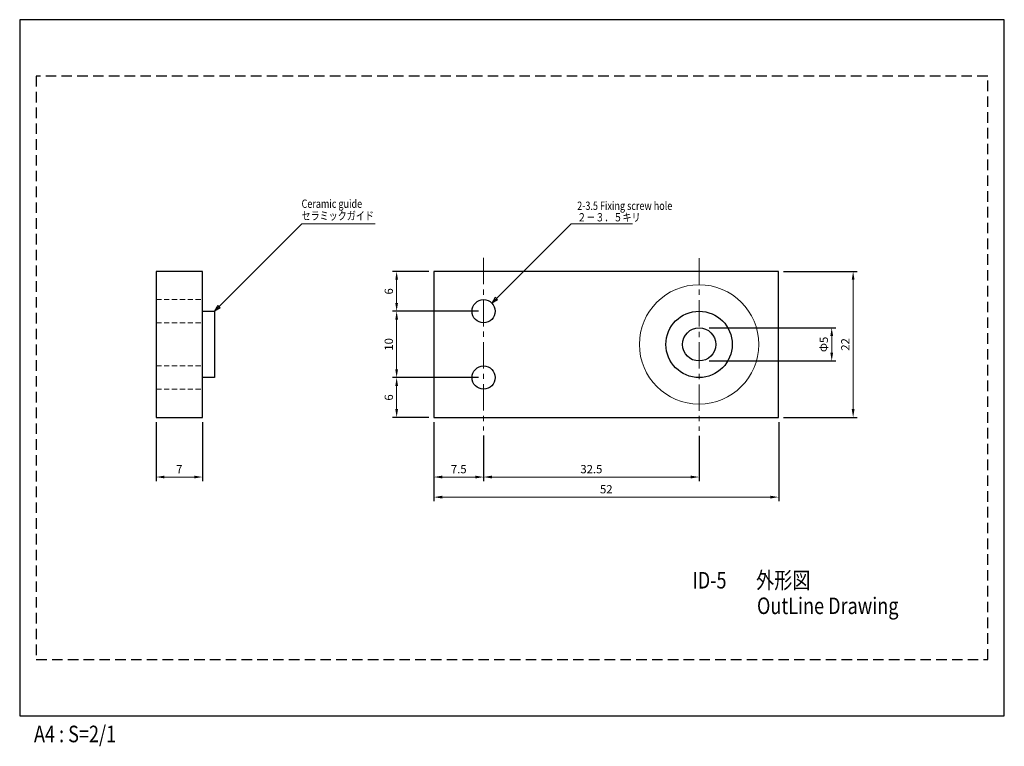
# Model space of a CAD drawing. Extents: x 0 to 148, y -5 to 105.
import ezdxf

# ---------------------------------------------------------------- set-up
doc = ezdxf.new("R2010")
doc.units = 0
doc.header["$LTSCALE"] = 0.125
for name, pattern in [('CENTER', [50.8, 31.75, -6.35, 6.35, -6.35]), ('DASHED', [19.05, 12.7, -6.35]), ('HIDDEN', [9.525, 6.35, -3.175])]:
    doc.linetypes.add(name, pattern=pattern)
doc.layers.get('Defpoints').update_dxf_attribs({"linetype": 'CONTINUOUS'})
for name, color, linetype, lineweight in [('Center', 3, 'CENTER', 15), ('Continuous', 7, 'CONTINUOUS', 25), ('Continuous3', 251, 'CONTINUOUS', 9), ('Dimension', 2, 'CONTINUOUS', 20), ('Hidden', 9, 'HIDDEN', 18), ('Text', 2, 'CONTINUOUS', 20), ('Text2', 4, 'CONTINUOUS', 20)]:
    doc.layers.add(name, color=color, linetype=linetype, lineweight=lineweight)
doc.styles.add('Text', font='TXT.shx', dxfattribs={"width": 0.8, "bigfont": 'extfont.shx'})
doc.dimstyles.new('DIM-0.5', dxfattribs={"dimscale": 0.5, "dimtxt": 2.5, "dimasz": 2.5, "dimexe": 1.25, "dimexo": 0.75, "dimgap": 0.8, "dimtad": 1, "dimdsep": 46, "dimtxsty": 'Text', "dimcen": 2.5, "dimclrd": 256, "dimclrt": 256, "dimadec": 0, "dimazin": 0, "dimtfac": 1, "dimtmove": 2, "dimatfit": 3, "dimfxl": 1, "dimlwd": -1, "dimarcsym": 0})

# ---------------------------------------------------------------- blocks, each defined once
blk = doc.blocks.new('*D9')
at = {"layer": 'Defpoints', "color": 0, "transparency": 16777216}
for p in [(20.58, 45.03), (27.58, 45.03), (27.58, 36.03)]:
    blk.add_point(p, dxfattribs=at)
at = {"layer": 'Dimension', "color": 0, "lineweight": -2, "transparency": 16777216}
for p, q in [((20.58, 44.28), (20.58, 35.41)), ((27.58, 44.28), (27.58, 35.41))]:
    blk.add_line(p, q, dxfattribs=at)
at = {"layer": 'Dimension', "transparency": 16777216}
blk.add_line((21.83, 36.03), (26.33, 36.03), dxfattribs=at)
for points in [[(21.83, 36.24), (21.83, 35.82), (20.58, 36.03)], [(26.33, 36.24), (26.33, 35.82), (27.58, 36.03)]]:
    blk.add_solid(points, dxfattribs=at)
at = {"layer": 'Dimension', "transparency": 16777216, "insert": (24.08, 37.06), "char_height": 1.25, "attachment_point": 5, "style": 'Text'}
blk.add_mtext('7', dxfattribs=at)
blk = doc.blocks.new('*D10')
at = {"layer": 'Defpoints', "color": 0, "transparency": 16777216}
for p in [(62.47, 43.03), (69.97, 43.03), (69.97, 36.03)]:
    blk.add_point(p, dxfattribs=at)
at = {"layer": 'Dimension', "color": 0, "lineweight": -2, "transparency": 16777216}
for p, q in [((62.47, 42.28), (62.47, 35.41)), ((69.97, 42.28), (69.97, 35.41))]:
    blk.add_line(p, q, dxfattribs=at)
at = {"layer": 'Dimension', "transparency": 16777216}
blk.add_line((63.72, 36.03), (68.72, 36.03), dxfattribs=at)
for points in [[(63.72, 36.24), (63.72, 35.82), (62.47, 36.03)], [(68.72, 36.24), (68.72, 35.82), (69.97, 36.03)]]:
    blk.add_solid(points, dxfattribs=at)
at = {"layer": 'Dimension', "transparency": 16777216, "insert": (66.22, 37.06), "char_height": 1.25, "attachment_point": 5, "style": 'Text'}
blk.add_mtext('7.5', dxfattribs=at)
blk = doc.blocks.new('*D11')
at = {"layer": 'Defpoints', "color": 0, "transparency": 16777216}
for p in [(69.97, 43.03), (102.47, 43.01), (102.47, 36.03)]:
    blk.add_point(p, dxfattribs=at)
at = {"layer": 'Dimension', "color": 0, "lineweight": -2, "transparency": 16777216}
for p, q in [((69.97, 42.28), (69.97, 35.41)), ((102.47, 42.26), (102.47, 35.41))]:
    blk.add_line(p, q, dxfattribs=at)
at = {"layer": 'Dimension', "transparency": 16777216}
blk.add_line((71.22, 36.03), (101.22, 36.03), dxfattribs=at)
for points in [[(71.22, 36.24), (71.22, 35.82), (69.97, 36.03)], [(101.22, 36.24), (101.22, 35.82), (102.47, 36.03)]]:
    blk.add_solid(points, dxfattribs=at)
at = {"layer": 'Dimension', "transparency": 16777216, "insert": (86.22, 37.06), "char_height": 1.25, "attachment_point": 5, "style": 'Text'}
blk.add_mtext('32.5', dxfattribs=at)
blk = doc.blocks.new('*D12')
at = {"layer": 'Defpoints', "color": 0, "transparency": 16777216}
for p in [(62.47, 45.03), (114.47, 45.03), (114.47, 33)]:
    blk.add_point(p, dxfattribs=at)
at = {"layer": 'Dimension', "color": 0, "lineweight": -2, "transparency": 16777216}
for p, q in [((62.47, 44.28), (62.47, 32.38)), ((114.47, 44.28), (114.47, 32.38))]:
    blk.add_line(p, q, dxfattribs=at)
at = {"layer": 'Dimension', "transparency": 16777216}
blk.add_line((63.72, 33), (113.22, 33), dxfattribs=at)
for points in [[(63.72, 33.21), (63.72, 32.79), (62.47, 33)], [(113.22, 33.21), (113.22, 32.79), (114.47, 33)]]:
    blk.add_solid(points, dxfattribs=at)
at = {"layer": 'Dimension', "transparency": 16777216, "insert": (88.47, 34.03), "char_height": 1.25, "attachment_point": 5, "style": 'Text'}
blk.add_mtext('52', dxfattribs=at)
blk = doc.blocks.new('*D13')
at = {"layer": 'Defpoints', "color": 0, "transparency": 16777216}
for p in [(102.47, 58.53), (122.47, 58.53), (102.47, 53.53)]:
    blk.add_point(p, dxfattribs=at)
at = {"layer": 'Dimension', "color": 0, "lineweight": -2, "transparency": 16777216}
for p, q in [((103.97, 58.53), (123.09, 58.53)), ((103.97, 53.53), (123.09, 53.53))]:
    blk.add_line(p, q, dxfattribs=at)
at = {"layer": 'Dimension', "transparency": 16777216}
blk.add_line((122.47, 54.78), (122.47, 57.28), dxfattribs=at)
for points in [[(122.26, 57.28), (122.68, 57.28), (122.47, 58.53)], [(122.26, 54.78), (122.68, 54.78), (122.47, 53.53)]]:
    blk.add_solid(points, dxfattribs=at)
at = {"layer": 'Dimension', "transparency": 16777216, "insert": (121.44, 56.03), "char_height": 1.25, "attachment_point": 5, "rotation": 90, "style": 'Text'}
blk.add_mtext('Φ5', dxfattribs=at)
blk = doc.blocks.new('*D14')
at = {"layer": 'Defpoints', "color": 0, "transparency": 16777216}
for p in [(114.47, 67.03), (125.7, 67.03), (114.47, 45.03)]:
    blk.add_point(p, dxfattribs=at)
at = {"layer": 'Dimension', "color": 0, "lineweight": -2, "transparency": 16777216}
for p, q in [((115.22, 67.03), (126.33, 67.03)), ((115.22, 45.03), (126.33, 45.03))]:
    blk.add_line(p, q, dxfattribs=at)
at = {"layer": 'Dimension', "transparency": 16777216}
blk.add_line((125.7, 46.28), (125.7, 65.78), dxfattribs=at)
for points in [[(125.49, 65.78), (125.91, 65.78), (125.7, 67.03)], [(125.49, 46.28), (125.91, 46.28), (125.7, 45.03)]]:
    blk.add_solid(points, dxfattribs=at)
at = {"layer": 'Dimension', "transparency": 16777216, "insert": (124.68, 56.03), "char_height": 1.25, "attachment_point": 5, "rotation": 90, "style": 'Text'}
blk.add_mtext('22', dxfattribs=at)
blk = doc.blocks.new('*D15')
at = {"layer": 'Defpoints', "color": 0, "transparency": 16777216}
for p in [(69.97, 61.03), (56.85, 51.03), (69.97, 51.03)]:
    blk.add_point(p, dxfattribs=at)
at = {"layer": 'Dimension', "color": 0, "lineweight": -2, "transparency": 16777216}
for p, q in [((69.22, 61.03), (56.23, 61.03)), ((69.22, 51.03), (56.23, 51.03))]:
    blk.add_line(p, q, dxfattribs=at)
at = {"layer": 'Dimension', "transparency": 16777216}
blk.add_line((56.85, 59.78), (56.85, 52.28), dxfattribs=at)
for points in [[(56.65, 59.78), (57.06, 59.78), (56.85, 61.03)], [(56.65, 52.28), (57.06, 52.28), (56.85, 51.03)]]:
    blk.add_solid(points, dxfattribs=at)
at = {"layer": 'Dimension', "transparency": 16777216, "insert": (55.83, 56.03), "char_height": 1.25, "attachment_point": 5, "rotation": 90, "style": 'Text'}
blk.add_mtext('10', dxfattribs=at)
blk = doc.blocks.new('*D16')
at = {"layer": 'Defpoints', "color": 0, "transparency": 16777216}
for p in [(56.85, 51.03), (69.97, 51.03), (62.47, 45.03)]:
    blk.add_point(p, dxfattribs=at)
at = {"layer": 'Dimension', "color": 0, "lineweight": -2, "transparency": 16777216}
for p, q in [((69.22, 51.03), (56.23, 51.03)), ((61.72, 45.03), (56.23, 45.03))]:
    blk.add_line(p, q, dxfattribs=at)
at = {"layer": 'Dimension', "transparency": 16777216}
blk.add_line((56.85, 46.28), (56.85, 49.78), dxfattribs=at)
for points in [[(56.65, 49.78), (57.06, 49.78), (56.85, 51.03)], [(56.65, 46.28), (57.06, 46.28), (56.85, 45.03)]]:
    blk.add_solid(points, dxfattribs=at)
at = {"layer": 'Dimension', "transparency": 16777216, "insert": (55.83, 48.03), "char_height": 1.25, "attachment_point": 5, "rotation": 90, "style": 'Text'}
blk.add_mtext('6', dxfattribs=at)
blk = doc.blocks.new('*D17')
at = {"layer": 'Defpoints', "color": 0, "transparency": 16777216}
for p in [(62.47, 67.03), (56.85, 61.03), (69.97, 61.03)]:
    blk.add_point(p, dxfattribs=at)
at = {"layer": 'Dimension', "color": 0, "lineweight": -2, "transparency": 16777216}
for p, q in [((61.72, 67.03), (56.23, 67.03)), ((69.22, 61.03), (56.23, 61.03))]:
    blk.add_line(p, q, dxfattribs=at)
at = {"layer": 'Dimension', "transparency": 16777216}
blk.add_line((56.85, 65.78), (56.85, 62.28), dxfattribs=at)
for points in [[(56.65, 65.78), (57.06, 65.78), (56.85, 67.03)], [(56.65, 62.28), (57.06, 62.28), (56.85, 61.03)]]:
    blk.add_solid(points, dxfattribs=at)
at = {"layer": 'Dimension', "transparency": 16777216, "insert": (55.83, 64.03), "char_height": 1.25, "attachment_point": 5, "rotation": 90, "style": 'Text'}
blk.add_mtext('6', dxfattribs=at)

msp = doc.modelspace()

# ---------------------------------------------------------------- linework, layer by layer
at = {"layer": 'Center'}
for p, q in [((69.968, 69.075), (69.968, 43.031)), ((102.468, 69.053), (102.468, 43.009))]:
    msp.add_line(p, q, dxfattribs=at)
at = {"layer": 'Continuous'}
for p, q in [((20.58, 67.031), (20.58, 45.031)), ((27.58, 67.031), (20.58, 67.031)), ((27.58, 45.031), (27.58, 67.031)), ((62.468, 67.031), (62.468, 45.031)), ((114.468, 67.031), (62.468, 67.031)), ((114.468, 45.031), (114.468, 67.031)), ((27.58, 61.031), (29.38, 61.031)), ((29.38, 61.031), (29.38, 51.031)), ((29.38, 51.031), (27.58, 51.031)), ((20.58, 45.031), (27.58, 45.031)), ((62.468, 45.031), (114.468, 45.031))]:
    msp.add_line(p, q, dxfattribs=at)
for centre, radius in [((69.968, 61.031), 1.75), ((102.468, 56.031), 5), ((102.468, 56.031), 2.5), ((69.968, 51.031), 1.75)]:
    msp.add_circle(centre, radius, dxfattribs=at)
at = {"layer": 'Continuous3'}
msp.add_circle((102.468, 56.031), 9, dxfattribs=at)
at = {"layer": 'Defpoints'}
msp.add_lwpolyline([(148.5, 0), (148.5, 105), (0, 105), (0, 0)], close=True, dxfattribs=at)
at = {"layer": 'Defpoints', "linetype": 'DASHED'}
msp.add_lwpolyline([(2.5, 8.5), (146, 8.5), (146, 96.5), (2.5, 96.5)], close=True, dxfattribs=at)
at = {"layer": 'Hidden'}
for p, q in [((20.58, 62.781), (27.58, 62.781)), ((20.58, 59.281), (27.58, 59.281)), ((20.58, 52.781), (27.58, 52.781)), ((20.58, 49.281), (27.58, 49.281))]:
    msp.add_line(p, q, dxfattribs=at)
at = {"layer": 'Text'}
for p, q in [((29.38, 61.031), (42.539, 74.191)), ((42.539, 74.191), (53.607, 74.191)), ((71.206, 62.268), (83.157, 74.22)), ((83.157, 74.22), (92.424, 74.22)), ((71.206, 62.268), (71.706, 63.134)), ((71.206, 62.268), (72.072, 62.768)), ((71.376, 62.439), (71.626, 62.872)), ((71.376, 62.439), (71.809, 62.689)), ((71.626, 62.872), (71.809, 62.689)), ((71.706, 63.134), (72.072, 62.768)), ((29.38, 61.031), (29.88, 61.897)), ((29.38, 61.031), (30.246, 61.531)), ((29.55, 61.202), (29.8, 61.635)), ((29.55, 61.202), (29.983, 61.452)), ((29.8, 61.635), (29.983, 61.452)), ((29.88, 61.897), (30.246, 61.531))]:
    msp.add_line(p, q, dxfattribs=at)

# ---------------------------------------------------------------- texts
at = {"layer": 'Defpoints', "style": 'Text', "width": 0.8}
msp.add_text('A4 : S=2/1', height=2.5, dxfattribs=at).set_placement((2.154, -3.967))
at = {"layer": 'Text', "style": 'Text', "width": 0.8}
for s, p in [('Ceramic guide', (42.511, 76.624)), ('2-3.5 Fixing screw hole', (84.089, 76.315)), ('セラミックガイド', (42.511, 74.808)), ('２－３．５キリ', (84.089, 74.579))]:
    msp.add_text(s, height=1.25, dxfattribs=at).set_placement(p)
at = {"layer": 'Text2', "style": 'Text', "width": 0.8}
for s, p in [('ID-5', (101.465, 19.219)), ('外形図', (111.069, 19.219)), ('OutLine Drawing', (111.199, 15.363))]:
    msp.add_text(s, height=2.5, dxfattribs=at).set_placement(p)

# ---------------------------------------------------------------- dimensions: what is measured, and where the dimension line sits
at = {"layer": 'Dimension'}
for base, p1, p2, angle, picture, middle in [((56.855, 61.031), (62.468, 67.031), (69.968, 61.031), 270, '*D17', (55.83, 64.031)), ((125.701, 67.031), (114.468, 45.031), (114.468, 67.031), 90, '*D14', (124.676, 56.031)), ((56.855, 51.031), (69.968, 61.031), (69.968, 51.031), 270, '*D15', (55.83, 56.031)), ((56.855, 51.031), (62.468, 45.031), (69.968, 51.031), 90, '*D16', (55.83, 48.031))]:
    dim = msp.add_linear_dim(base=base, p1=p1, p2=p2, angle=angle, dimstyle='DIM-0.5', override={"dimexo": 1.5, "dimtxsty": 'Text'}, dxfattribs=at)
    dim.commit()
    dim.dimension.update_dxf_attribs({"geometry": picture, "text_midpoint": middle})
dim = msp.add_linear_dim(base=(122.468, 58.531), p1=(102.468, 53.531), p2=(102.468, 58.531), angle=90, text='Φ<>', dimstyle='DIM-0.5', override={"dimexo": 3, "dimtxsty": 'Text'}, dxfattribs=at)
dim.commit()
dim.dimension.update_dxf_attribs({"geometry": '*D13', "text_midpoint": (121.443, 56.031)})
for base, p1, p2, picture, middle in [((27.58, 36.031), (20.58, 45.031), (27.58, 45.031), '*D9', (24.08, 37.056)), ((114.468, 33.001), (62.468, 45.031), (114.468, 45.031), '*D12', (88.468, 34.026)), ((69.968, 36.031), (62.468, 43.031), (69.968, 43.031), '*D10', (66.218, 37.056)), ((102.468, 36.031), (69.968, 43.031), (102.468, 43.009), '*D11', (86.218, 37.056))]:
    dim = msp.add_linear_dim(base=base, p1=p1, p2=p2, dimstyle='DIM-0.5', override={"dimexo": 1.5, "dimtxsty": 'Text'}, dxfattribs=at)
    dim.commit()
    dim.dimension.update_dxf_attribs({"geometry": picture, "text_midpoint": middle})

doc.saveas('drawing.dxf')
